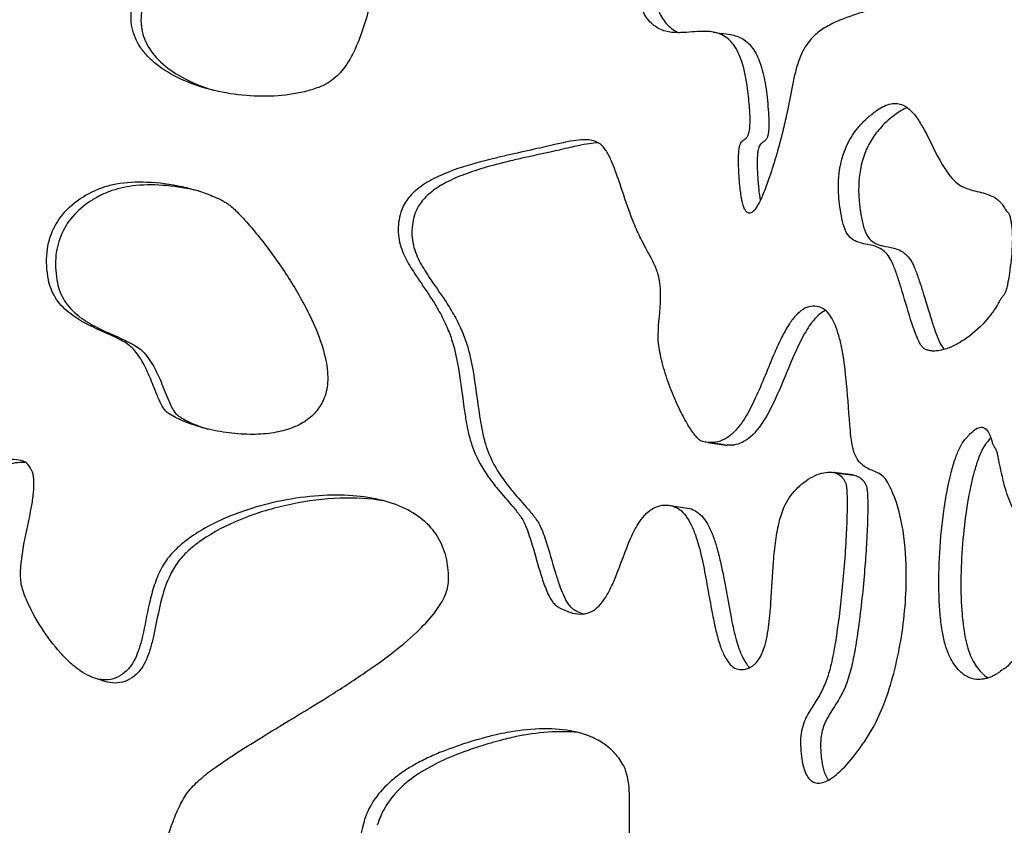
# Model space of a CAD drawing. Units: millimetres. Extents: x 1885 to 3920, y 0 to 3108.
# Drawn here: x 3636 to 3792, y 2143 to 2271 of the extents above; entities that cross this region are included whole.
import ezdxf

# ---------------------------------------------------------------- set-up
doc = ezdxf.new("R2010")
doc.units = ezdxf.units.MM
doc.header["$MEASUREMENT"] = 0
doc.layers.add('Crea2D$visibili$linee', color=7, linetype='Continuous', true_color=0x000000)

msp = doc.modelspace()

# ---------------------------------------------------------------- linework, layer by layer
at = {"layer": 'Crea2D$visibili$linee'}
for points, knots in [([(3769.99, 2336.28), (3769.77, 2335.3), (3769.28, 2333.59), (3768.05, 2331.55), (3766.72, 2330.52), (3765.18, 2329.77), (3763.59, 2329.21), (3761.87, 2328.16), (3760.56, 2326.85), (3759.5, 2325.22), (3758.7, 2323.32), (3757.79, 2319.66), (3757.51, 2315.78), (3756.83, 2312.07), (3756.26, 2310.23), (3755.59, 2309.02), (3754.91, 2308.26), (3754.24, 2307.64), (3753.01, 2306.65), (3751.08, 2305.67), (3747.95, 2305.02), (3745.03, 2305.08), (3742.38, 2304.74), (3740.7, 2304.19), (3739.02, 2303.12), (3737.71, 2301.61), (3736.81, 2300.06), (3736.3, 2298.98), (3736, 2298.22), (3735.67, 2297.23), (3735.04, 2295.02), (3734.12, 2290.86), (3733.3, 2285.36), (3733.02, 2279.87), (3733.4, 2275.88), (3734.19, 2273.32), (3735.01, 2271.47), (3736.29, 2269.86), (3738.24, 2268.89), (3740.81, 2268.7), (3743.04, 2268.99), (3745.38, 2269.01), (3746.94, 2268.7), (3748.27, 2267.82), (3749.47, 2266.48), (3750.64, 2263.82), (3751.28, 2260.37), (3751.6, 2257.07), (3751.71, 2254.85), (3751.62, 2253.42), (3751.44, 2252.65), (3751.09, 2252.09), (3750.63, 2251.86), (3750.21, 2251.43), (3749.92, 2250.6), (3749.82, 2249.14), (3749.88, 2246.95), (3750.04, 2244.53), (3750.31, 2242.56), (3750.61, 2241.4), (3750.84, 2240.82), (3751.11, 2240.42), (3751.44, 2240.21), (3751.83, 2240.27), (3752.17, 2240.53), (3752.53, 2240.95), (3753.09, 2241.83), (3753.81, 2243.38), (3754.76, 2245.93), (3755.8, 2249.27), (3756.74, 2252.73), (3757.6, 2256.43), (3758.1, 2259.17), (3758.61, 2261.63), (3759.03, 2263.41), (3759.72, 2265.4), (3760.82, 2267.29), (3762.41, 2268.97), (3764.64, 2270.27), (3768.63, 2271.86), (3773.28, 2273.1), (3777.36, 2275.1), (3779.48, 2276.83), (3780.8, 2278.43), (3781.79, 2280.34), (3782.48, 2282.66), (3782.81, 2285.33), (3782.68, 2288.25), (3782.09, 2290.89), (3781.13, 2293.85), (3780.17, 2296.43), (3779.55, 2298.75), (3779.3, 2299.96), (3779.14, 2301), (3778.92, 2302.95), (3778.5, 2307.41), (3777.92, 2315.91), (3777.55, 2325), (3777.45, 2332.51), (3777.49, 2335.89), (3777.53, 2337.55), (3777.58, 2338.32), (3777.69, 2338.99), (3777.79, 2339.65), (3777.95, 2340.62), (3778.18, 2341.94), (3778.41, 2343.23), (3778.58, 2344.3), (3778.86, 2345.99), (3779.24, 2348.6), (3779.58, 2351.77), (3779.71, 2354.53), (3779.61, 2356.77), (3779.33, 2358.3), (3779, 2359.15), (3778.79, 2359.53), (3778.59, 2359.84), (3778.29, 2360.14), (3777.87, 2360.33), (3777.39, 2360.42), (3776.83, 2360.42), (3776.2, 2360.31), (3775.24, 2360.03), (3773.98, 2359.46), (3772.82, 2358.75), (3772.01, 2358.15), (3771.59, 2357.8), (3771.23, 2357.46), (3770.95, 2357.09), (3770.35, 2356.17), (3769.67, 2354.74), (3769.21, 2352.7), (3769.13, 2351), (3769.2, 2349.52), (3769.46, 2346.99), (3770.01, 2344.11), (3770.44, 2340.09), (3770.34, 2337.78), (3769.99, 2336.28)], [0, 0, 0, 0, 2.991313, 5.323694, 7.053881, 7.956727, 10.472494, 12.083069, 13.957387, 16.011119, 17.886562, 20.106459, 27.314661, 29.521673, 31.412836, 33.067533, 33.648441, 34.459363, 35.807991, 38.354362, 40.898004, 45.338542, 47.083648, 48.891355, 50.596263, 53.012853, 54.843142, 55.950679, 56.596805, 57.294577, 59.08899, 63.472312, 70.072901, 75.754476, 79.944814, 82.037817, 83.755584, 86.009897, 88.111484, 90.134837, 93.644454, 94.854376, 97.137216, 98.355348, 99.552733, 102.528434, 106.935482, 110.064868, 112.478598, 113.593993, 114.356476, 114.83301, 115.529058, 115.830689, 116.641778, 118.096173, 120.230393, 123.202804, 125.387878, 126.172119, 126.798575, 127.249014, 127.610276, 127.934298, 128.349446, 128.888, 129.597212, 131.470734, 134.015244, 137.756422, 141.950053, 144.788537, 149.143515, 150.300408, 152.332084, 154.619995, 156.588268, 158.875858, 161.502024, 164.249938, 171.772649, 175.894841, 177.79624, 179.95492, 182.092149, 184.215854, 187.173994, 190.13584, 192.963049, 195.251983, 199.493186, 201.202137, 202.435807, 203.227556, 204.331455, 208.33733, 216.657375, 229.888744, 235.626632, 239.190091, 240.024692, 240.623823, 241.490318, 242.050061, 242.640103, 244.444046, 246.06831, 246.568328, 247.693797, 251.203079, 254.47614, 257.258471, 259.502506, 261.194214, 261.899946, 262.206263, 262.517184, 263.008844, 263.448044, 263.879066, 264.482319, 265.121233, 265.7965, 267.458279, 269.258247, 269.859316, 270.497257, 270.905249, 271.338243, 271.889729, 274.181299, 276.074897, 278.122525, 279.269553, 280.525261, 285.759645, 288.039611, 292.652452, 292.652452, 292.652452, 292.652452]), ([(3773.18, 2335.87), (3772.95, 2334.9), (3772.46, 2333.18), (3771.21, 2331.14), (3769.86, 2330.11), (3768.3, 2329.36), (3766.71, 2328.8), (3764.98, 2327.77), (3763.64, 2326.47), (3762.55, 2324.82), (3761.73, 2322.91), (3760.8, 2319.22), (3760.52, 2315.27), (3759.87, 2311.79), (3759.44, 2310.4), (3759.05, 2309.44), (3758.6, 2308.66), (3758.06, 2308.01), (3757.25, 2307.24), (3756.21, 2306.41), (3754.86, 2305.69), (3753.69, 2305.24), (3752.46, 2304.94), (3751.02, 2304.72), (3749.26, 2304.63), (3747.7, 2304.58), (3746.57, 2304.48), (3745.27, 2304.32), (3743.25, 2303.77), (3740.86, 2301.9), (3739.61, 2299.82), (3738.9, 2298.29), (3738.44, 2297.02), (3737.59, 2294.07), (3736.63, 2289.47), (3735.91, 2283.98), (3735.73, 2279.25), (3736.05, 2275.84), (3736.64, 2273.62), (3737.32, 2271.8), (3738.42, 2269.98), (3739.75, 2269.05), (3740.44, 2268.79)], [0, 0, 0, 0, 2.995951, 5.339291, 7.086016, 7.999876, 10.547929, 12.126335, 14.010221, 16.128571, 18.008626, 20.230865, 27.506241, 29.841829, 30.858112, 31.851001, 32.96353, 33.54942, 34.358039, 36.325063, 37.523403, 38.931301, 40.077976, 41.314894, 43.316914, 45.339268, 46.020266, 46.70711, 49.284436, 52.206107, 55.625292, 56.484188, 57.284119, 59.671434, 65.675988, 71.373986, 76.277505, 79.83918, 81.611242, 83.157711, 85.675903, 87.896761, 87.896761, 87.896761, 87.896761]), ([(3659.23, 2307.11), (3659, 2306.49), (3658.65, 2305.22), (3658.58, 2303.2), (3658.84, 2301.5), (3659.34, 2299.33), (3659.99, 2297.03), (3660.5, 2294.14), (3660.65, 2291.45), (3660.32, 2287.6), (3659.28, 2283.88), (3657.43, 2280.06), (3656.07, 2277.8), (3654.91, 2275.7), (3654.18, 2274.09), (3653.69, 2272.09), (3653.76, 2269.52), (3654.65, 2267.16), (3656.17, 2265.21), (3658.23, 2263.28), (3661.62, 2261.28), (3666.28, 2259.67), (3671.31, 2258.78), (3676.33, 2258.64), (3680.4, 2259.18), (3683, 2259.96), (3684.21, 2260.45), (3685.52, 2261.18), (3687.32, 2262.79), (3689.12, 2265.81), (3690.96, 2270.67), (3692.16, 2275.57), (3693.67, 2280.03), (3694.88, 2282.57), (3696.25, 2284.34), (3697.5, 2285.25), (3698.3, 2285.63), (3698.82, 2285.79), (3699.21, 2285.83), (3699.61, 2285.82), (3700.14, 2285.72), (3700.83, 2285.45), (3701.65, 2284.97), (3703.09, 2283.9), (3704.64, 2282.52), (3706.65, 2281.25), (3708.14, 2280.78), (3709.38, 2280.82), (3710.9, 2281.18), (3713.05, 2282.47), (3715.39, 2284.93), (3717.34, 2288.06), (3718.61, 2291.41), (3719.01, 2293.89), (3719.02, 2295.29), (3719.02, 2295.69), (3718.98, 2296.01), (3718.9, 2296.37), (3718.76, 2296.82), (3718.47, 2297.48), (3718.03, 2298.35), (3717.3, 2299.56), (3716.35, 2300.98), (3715.21, 2302.54), (3713.51, 2304.71), (3711.14, 2307.48), (3708.41, 2310.4), (3705.97, 2312.75), (3703.96, 2314.51), (3701.89, 2315.95), (3698.71, 2317.89), (3694.26, 2320.08), (3689.32, 2321.8), (3685.24, 2322.65), (3682.29, 2322.84), (3679.68, 2322.54), (3677.32, 2321.47), (3674.84, 2320.05), (3670.94, 2317.55), (3667.03, 2314.71), (3663.43, 2311.78), (3661.41, 2309.93), (3660.16, 2308.59), (3659.5, 2307.68), (3659.29, 2307.29), (3659.23, 2307.11)], [0, 0, 0, 0, 1.965384, 3.942942, 6.004641, 7.121019, 10.639218, 13.159073, 15.909203, 18.703576, 24.721393, 27.426527, 31.395172, 32.647103, 34.603647, 36.694565, 38.794354, 42.246309, 44.123316, 46.163262, 50.687839, 55.819972, 60.91773, 65.973893, 70.836008, 73.18289, 74.102707, 74.748885, 77.668008, 81.265467, 85.193765, 93.258808, 96.364471, 99.301855, 101.661947, 103.042518, 103.895027, 104.296989, 104.683215, 105.067582, 105.493932, 106.307482, 107.270057, 108.348968, 111.658665, 113.502674, 115.433243, 116.276968, 117.190649, 120.12023, 123.666146, 127.343502, 131.112865, 134.363088, 134.838592, 135.300674, 135.570671, 135.810732, 136.403347, 136.972988, 137.976965, 139.327557, 141.218825, 143.098756, 145.130067, 149.495545, 154.013104, 157.127268, 159.6512, 162.006739, 164.70866, 170.815306, 176.866804, 180.359836, 183.288877, 185.71955, 188.171018, 190.985766, 194.31957, 202.036524, 205.508802, 208.212824, 210.251669, 211.007764, 211.581375, 211.581375, 211.581375, 211.581375]), ([(3660.87, 2306.63), (3660.63, 2306.01), (3660.29, 2304.74), (3660.21, 2302.72), (3660.47, 2301.05), (3660.98, 2298.85), (3661.64, 2296.55), (3662.16, 2293.63), (3662.31, 2290.97), (3661.98, 2287.12), (3660.93, 2283.39), (3659.04, 2279.56), (3657.67, 2277.32), (3656.51, 2275.24), (3655.79, 2273.68), (3655.29, 2271.74), (3655.31, 2269.86), (3655.69, 2268.16), (3656.65, 2266.02), (3658.79, 2263.58), (3662.4, 2261.25), (3665.24, 2260.15), (3666.79, 2259.68)], [0, 0, 0, 0, 1.967166, 3.944859, 6.0071, 7.038198, 10.729812, 13.16597, 15.916225, 18.710864, 24.734826, 27.446723, 31.517316, 32.593974, 34.601001, 36.65081, 38.570497, 40.190116, 41.865566, 45.550694, 49.798648, 54.657187, 54.657187, 54.657187, 54.657187]), ([(3748.57, 2268.48), (3749.26, 2268.38), (3750.64, 2267.94), (3752.27, 2266.3), (3753.39, 2263.85), (3754.14, 2260.72), (3754.47, 2257.75), (3754.64, 2255.41), (3754.66, 2253.98), (3754.58, 2252.95), (3754.41, 2252.25), (3754.17, 2251.84), (3753.84, 2251.56), (3753.49, 2251.37), (3753.15, 2250.96), (3752.96, 2250.42), (3752.81, 2249.5), (3752.77, 2248.09), (3752.86, 2246.19), (3753, 2244.18), (3753.17, 2242.85), (3753.28, 2242.26)], [0, 0, 0, 0, 2.08064, 4.219744, 6.793474, 10.103262, 13.853427, 15.731362, 17.156639, 18.124379, 18.831676, 19.314674, 19.525197, 20.107567, 20.508124, 21.084922, 21.82613, 23.282595, 25.329805, 27.532728, 29.328054, 29.328054, 29.328054, 29.328054]), ([(3766.31, 2238.95), (3766.44, 2238.37), (3766.75, 2237.33), (3767.66, 2236.15), (3769.17, 2235.43), (3770.67, 2235.32), (3772.08, 2234.82), (3772.99, 2234.22), (3773.74, 2233.3), (3774.36, 2232.02), (3774.96, 2230.4), (3775.89, 2227.48), (3776.77, 2224.32), (3777.7, 2221.53), (3778.27, 2220.19), (3778.65, 2219.47), (3778.98, 2219.03), (3779.24, 2218.81), (3779.54, 2218.66), (3780.04, 2218.51), (3780.73, 2218.44), (3781.51, 2218.5), (3782.64, 2218.75), (3784.17, 2219.37), (3786.61, 2220.87), (3788.7, 2222.81), (3790.23, 2224.82), (3790.84, 2225.8), (3791.14, 2226.37), (3791.26, 2226.62), (3791.39, 2226.79), (3791.49, 2226.94), (3791.64, 2227.1), (3791.81, 2227.28), (3791.94, 2227.5), (3792.15, 2227.95), (3792.32, 2228.59), (3792.52, 2229.61), (3792.85, 2231.72), (3793.18, 2234.56), (3793.18, 2237.5), (3792.91, 2239.23), (3792.71, 2240.05), (3792.47, 2240.41), (3792.25, 2240.57), (3792.11, 2240.76), (3791.99, 2240.93), (3791.89, 2241.15), (3791.73, 2241.41), (3791.54, 2241.68), (3791.3, 2241.96), (3790.94, 2242.33), (3790.23, 2242.84), (3788.76, 2243.45), (3787.1, 2243.77), (3785.58, 2244.29), (3784.63, 2244.79), (3783.34, 2245.95), (3781.45, 2248.78), (3779.94, 2252.19), (3778.3, 2255.06), (3777.21, 2256.47), (3776.06, 2257.34), (3774.94, 2257.65), (3773.92, 2257.58), (3772.85, 2257.21), (3771.64, 2256.49), (3770.38, 2255.47), (3768.73, 2253.88), (3766.62, 2250.88), (3765.59, 2246.77), (3765.66, 2242.48), (3766.04, 2240.16), (3766.31, 2238.95)], [0, 0, 0, 0, 1.786088, 3.216225, 4.364416, 6.696572, 7.691598, 8.817311, 9.949744, 11.205383, 13.061866, 15.133835, 20.403721, 22.9106, 23.953169, 24.76536, 25.353288, 25.583272, 25.787517, 26.371156, 27.12671, 27.874431, 28.688977, 30.602615, 32.791738, 37.276581, 39.079938, 40.361962, 40.745764, 41.015159, 41.197522, 41.362335, 41.565487, 41.867903, 42.088712, 42.334519, 43.33769, 44.068798, 45.461243, 49.739491, 52.66309, 54.22804, 54.993328, 55.197574, 55.500015, 55.79836, 55.900615, 56.131703, 56.495577, 56.824823, 57.121205, 57.592113, 58.385686, 59.723248, 62.346006, 63.442543, 64.511396, 65.564802, 68.614692, 74.66726, 76.713575, 78.530105, 79.997709, 80.970022, 81.950328, 83.056963, 84.319245, 86.182518, 87.888746, 91.205968, 97.056014, 100.343267, 104.067007, 104.067007, 104.067007, 104.067007]), ([(3776.56, 2256.94), (3775.87, 2256.69), (3774.42, 2255.76), (3772.48, 2254.07), (3770.85, 2251.96), (3769.33, 2248.89), (3768.56, 2244.3), (3769.07, 2240.53), (3769.51, 2238.55)], [0, 0, 0, 0, 2.178048, 5.159044, 7.679241, 10.155004, 15.3531, 21.452456, 21.452456, 21.452456, 21.452456]), ([(3744.97, 2204.01), (3744.7, 2204.05), (3744.33, 2204.11), (3743.91, 2204.26), (3743.67, 2204.41), (3743.39, 2204.67), (3743.04, 2205.05), (3742.65, 2205.55), (3742.2, 2206.21), (3741.43, 2207.44), (3740.19, 2209.81), (3738.84, 2213.03), (3737.88, 2216.06), (3737.41, 2218.22), (3737.13, 2219.87), (3737.15, 2222.97), (3737.62, 2226.12), (3737.47, 2229.11), (3737.13, 2230.71), (3736.6, 2232.04), (3735.64, 2233.92), (3734.47, 2235.98), (3733.32, 2238.54), (3732.17, 2241.61), (3731.29, 2244.33), (3730.36, 2246.97), (3729.74, 2248.6), (3728.96, 2250.15), (3728.09, 2251.17), (3727.12, 2251.69), (3726.09, 2251.88), (3724.78, 2251.86), (3723.06, 2251.6), (3720.59, 2251.08), (3717.27, 2250.29), (3713.98, 2249.58), (3709.95, 2248.63), (3706.13, 2247.62), (3702.14, 2246.05), (3699.39, 2244.47), (3697.42, 2242.61), (3696.64, 2241.15), (3696.42, 2240.4)], [0, 0, 0, 0, 0.816231, 1.110909, 1.34953, 1.636684, 2.257238, 2.89727, 3.550836, 4.650456, 7.234105, 11.576108, 15.11133, 16.771923, 18.181381, 20.127569, 26.065223, 27.679777, 29.077294, 30.974042, 31.962645, 35.405327, 38.073347, 40.367552, 45.260425, 46.6332, 48.759531, 50.502485, 51.824296, 52.732237, 53.739428, 54.966803, 56.625789, 58.949201, 62.543973, 66.876123, 69.030912, 74.983122, 78.712425, 81.867181, 84.443452, 86.775809, 86.775809, 86.775809, 86.775809]), ([(3727.63, 2251.4), (3727.16, 2251.37), (3726.1, 2251.24), (3724.64, 2250.96), (3722.58, 2250.5), (3719.71, 2249.83), (3716.48, 2249.15), (3712.93, 2248.33), (3709.66, 2247.48), (3706.18, 2246.33), (3703.34, 2245.05), (3701.06, 2243.57), (3699.44, 2241.88), (3698.78, 2240.57), (3698.59, 2239.94)], [0, 0, 0, 0, 1.406513, 3.196129, 4.47749, 7.725918, 12.038543, 14.377856, 18.647048, 22.19344, 25.351465, 27.966316, 30.318127, 32.304993, 32.304993, 32.304993, 32.304993]), ([(3640.68, 2229.73), (3640.87, 2228.76), (3641.62, 2226.78), (3643.78, 2224.48), (3647.08, 2222.43), (3650.07, 2221.22), (3652.37, 2220.08), (3653.33, 2219.48), (3654.03, 2218.88), (3654.94, 2217.8), (3655.68, 2216.6), (3656.34, 2215.22), (3656.79, 2214.21), (3657.28, 2212.98), (3657.74, 2211.78), (3658.25, 2210.56), (3658.69, 2209.64), (3659.18, 2209), (3659.5, 2208.74), (3660.3, 2208.2), (3662.12, 2207.26), (3665.14, 2206.25), (3668.76, 2205.51), (3672.43, 2205.21), (3675.82, 2205.39), (3678.75, 2206.05), (3681.16, 2207.15), (3683.02, 2208.71), (3684.12, 2210.44), (3684.67, 2212.08), (3684.97, 2214.18), (3684.63, 2217.3), (3683.31, 2221.44), (3680.95, 2226.4), (3677.58, 2231.86), (3674.16, 2236.42), (3671.65, 2239.3), (3670.41, 2240.57), (3669.7, 2241.24), (3669.12, 2241.71), (3668.25, 2242.23), (3666.75, 2242.97), (3664.48, 2243.79), (3660.94, 2244.73), (3656.51, 2245.33), (3652.3, 2245.14), (3649.37, 2244.43), (3646.8, 2243.33), (3643.88, 2241.39), (3641.32, 2238.06), (3640.2, 2233.97), (3640.41, 2231.16), (3640.68, 2229.73)], [0, 0, 0, 0, 2.976564, 6.215388, 9.345876, 14.567858, 15.868593, 17.049052, 17.952097, 18.630922, 21.270951, 22.180829, 23.19344, 24.615157, 26.132494, 27.056257, 28.573987, 29.197459, 29.442724, 29.825708, 32.073726, 35.571501, 39.370042, 43.136596, 46.580016, 49.532676, 52.114983, 54.457801, 56.753078, 58.18228, 59.615654, 63.101122, 67.508154, 72.620966, 79.571409, 86.723986, 89.693477, 91.023575, 92.051445, 92.615497, 93.262539, 95.106835, 97.615039, 100.474144, 106.101004, 110.981303, 113.060317, 115.103018, 119.357252, 123.475192, 127.485395, 131.842936, 131.842936, 131.842936, 131.842936]), ([(3664.41, 2243.77), (3662.74, 2244.18), (3659.46, 2244.73), (3654.82, 2244.78), (3651.32, 2244.13), (3648.95, 2243.12), (3646.76, 2241.87), (3644.37, 2239.86), (3642.43, 2236.71), (3641.63, 2233.05), (3641.85, 2230.54), (3642.1, 2229.25)], [0, 0, 0, 0, 5.139283, 9.971558, 13.866915, 15.753803, 17.651397, 21.438482, 25.023889, 28.587024, 32.530544, 32.530544, 32.530544, 32.530544]), ([(3696.42, 2240.4), (3696.11, 2239.37), (3695.8, 2237.23), (3696.55, 2234.21), (3697.76, 2232.03), (3699.29, 2229.65), (3700.9, 2227.4), (3702.55, 2224.69), (3703.71, 2222.38), (3704.8, 2219.49), (3705.75, 2214.92), (3706.26, 2210.35), (3706.89, 2206.49), (3707.34, 2204.5), (3708.26, 2201.79), (3709.77, 2199.18), (3712, 2196.3), (3713.6, 2194.52), (3714.98, 2192.86), (3715.74, 2191.82), (3716.32, 2190.5), (3716.77, 2189.22), (3717.54, 2186.73), (3718.31, 2183.87), (3719.21, 2181.18), (3719.83, 2179.77), (3720.28, 2178.98), (3720.76, 2178.38), (3721.26, 2178.04), (3721.76, 2177.76), (3722.39, 2177.46), (3723.38, 2177.07), (3724.74, 2176.79), (3726.28, 2177.04), (3727.58, 2177.89), (3728.67, 2179.2), (3729.61, 2180.87), (3731, 2184.11), (3732.1, 2187.47), (3733.54, 2190.45), (3734.44, 2191.89), (3735.45, 2193.03), (3736.71, 2193.86), (3738.09, 2194.19), (3739.43, 2194.06), (3740.62, 2193.42), (3741.6, 2192.37), (3742.44, 2190.91), (3743.4, 2188.46), (3744.53, 2183.81), (3745.29, 2178.88), (3746.17, 2174.61), (3746.74, 2172.41), (3747.41, 2170.59), (3748.19, 2169.21), (3749.18, 2168.29), (3750.39, 2167.99), (3751.34, 2168.28), (3752.03, 2168.63), (3752.62, 2169.11), (3753.26, 2169.94), (3753.85, 2171.29), (3754.46, 2173.55), (3754.77, 2176.11), (3755.09, 2180.2), (3755.26, 2184.15), (3755.68, 2188.47), (3756.23, 2191.51), (3757.2, 2194.46), (3759.12, 2197), (3761.36, 2198.6), (3763.27, 2199.28), (3764.54, 2199.37), (3765.66, 2199.05), (3766.45, 2198.33), (3766.84, 2197.59), (3766.95, 2196.88), (3767.03, 2195.57), (3767.04, 2193.17), (3766.84, 2187.93), (3766.3, 2180.91), (3765.46, 2173.96), (3764.61, 2169.31), (3763.88, 2166.58), (3763.04, 2164.73), (3762.05, 2163), (3761.14, 2161.65), (3760.32, 2160.13), (3759.85, 2158.77), (3759.63, 2157.26), (3759.66, 2155.64), (3759.81, 2154.07), (3760.1, 2152.65), (3760.5, 2151.57), (3761.02, 2150.77), (3761.68, 2150.27), (3762.5, 2150.1), (3763.45, 2150.3), (3764.51, 2150.86), (3766.24, 2152.22), (3767.93, 2154.16), (3769.63, 2156.48), (3771.23, 2158.95), (3772.86, 2162.41), (3774.33, 2166.95), (3775.86, 2173.81), (3776.61, 2181.62), (3776.14, 2189.71), (3774.92, 2194.63), (3773.65, 2197.35), (3772.98, 2198.47), (3771.83, 2199.34), (3770.52, 2199.69), (3769.32, 2200.49), (3768.54, 2201.44), (3768.05, 2202.57), (3767.78, 2203.8), (3767.61, 2205.16), (3767.28, 2208.69), (3767.01, 2213.34), (3766.39, 2218.06), (3765.76, 2220.84), (3765.2, 2222.5), (3764.55, 2223.83), (3763.72, 2224.87), (3762.61, 2225.55), (3761.25, 2225.62), (3759.93, 2225.08), (3758.76, 2224), (3757.66, 2222.48), (3756.59, 2220.52), (3754.84, 2216.66), (3753.11, 2212.07), (3750.97, 2207.9), (3749.37, 2205.8), (3748.05, 2204.67), (3746.6, 2204.03), (3745.61, 2203.96), (3745.13, 2204)], [0, 0, 0, 0, 3.22774, 6.350514, 9.215214, 10.672046, 14.848568, 17.501421, 20.185208, 22.600023, 26.751389, 34.140993, 36.41536, 38.48202, 40.239739, 44.987366, 47.451996, 51.179007, 52.151288, 53.957327, 55.020191, 56.461328, 58.044253, 62.821757, 65.356303, 66.520294, 67.43951, 68.095026, 68.79634, 69.247448, 69.833055, 70.86387, 72.460241, 73.942698, 75.437786, 77.057437, 79.000388, 81.171276, 87.655097, 89.572479, 91.085044, 92.729493, 94.121818, 95.562877, 96.895875, 98.123325, 99.516675, 101.166451, 103.159587, 107.401463, 115.498506, 118.136585, 120.467632, 122.324486, 123.941352, 125.190177, 126.285937, 127.561486, 128.074677, 128.629938, 129.812548, 131.208393, 133.009477, 136.82958, 138.929262, 145.318075, 148.691314, 151.94878, 154.563428, 157.975775, 161.311317, 162.751114, 163.998573, 165.088359, 166.173143, 167.11763, 167.572091, 168.314605, 171.056091, 174.772096, 184.034438, 192.183972, 195.7712, 198.208574, 200.646683, 201.82405, 204.219395, 205.507721, 206.988852, 208.528153, 210.065816, 211.844607, 213.25398, 214.396763, 215.299776, 216.083016, 216.849155, 217.733477, 218.955164, 220.411878, 224.341334, 226.618308, 229.059549, 233.157231, 238.056188, 243.352417, 254.230107, 261.49835, 267.602385, 269.33074, 270.500827, 271.498446, 273.554095, 274.518961, 275.783939, 277.209857, 278.182713, 279.551299, 281.320606, 288.802125, 293.526885, 295.582087, 297.359767, 298.785147, 300.004555, 301.297464, 302.618527, 303.934233, 305.533145, 307.31058, 309.58606, 312.190627, 320.053912, 324.261111, 326.216398, 327.957799, 329.443715, 330.893259, 330.893259, 330.893259, 330.893259]), ([(3698.59, 2239.94), (3698.29, 2238.93), (3697.97, 2236.79), (3698.73, 2233.76), (3699.96, 2231.57), (3701.52, 2229.19), (3703.15, 2226.94), (3704.82, 2224.24), (3706, 2221.93), (3707.1, 2219.04), (3708.07, 2214.47), (3708.6, 2209.86), (3709.25, 2205.95), (3709.73, 2203.9), (3710.69, 2201.2), (3712.22, 2198.65), (3714.43, 2195.84), (3716.04, 2194.07), (3717.48, 2192.38), (3718.28, 2191.28), (3718.87, 2189.89), (3719.76, 2187.36), (3720.52, 2184.47), (3721.45, 2181.61), (3722.02, 2180.09), (3722.55, 2179), (3723.04, 2178.25), (3723.58, 2177.73), (3724.33, 2177.31), (3724.92, 2177.05), (3725.28, 2176.91)], [0, 0, 0, 0, 3.183735, 6.354194, 9.227431, 10.69024, 14.88512, 17.547995, 20.239307, 22.658238, 26.812525, 34.204036, 36.57042, 38.702425, 40.525663, 45.154671, 47.549151, 51.258219, 52.317685, 54.197123, 55.341656, 56.819144, 62.261246, 64.286722, 65.851532, 67.115134, 67.916255, 68.533263, 69.344666, 70.486065, 70.486065, 70.486065, 70.486065]), ([(3769.51, 2238.55), (3769.65, 2237.97), (3769.96, 2236.93), (3770.89, 2235.75), (3771.89, 2235.28), (3773.03, 2234.99), (3774.17, 2234.84), (3775.4, 2234.42), (3776.32, 2233.81), (3777.1, 2232.88), (3777.73, 2231.56), (3778.34, 2229.93), (3779.25, 2227.09), (3780.1, 2224.14), (3781.03, 2221.34), (3781.66, 2219.81), (3782.13, 2219), (3782.37, 2218.71)], [0, 0, 0, 0, 1.788802, 3.227618, 4.389642, 5.013161, 6.789409, 7.799027, 8.9022, 10.084219, 11.397424, 13.258678, 15.334953, 20.314018, 22.4943, 24.156939, 25.290574, 25.290574, 25.290574, 25.290574]), ([(3642.1, 2229.25), (3642.3, 2228.24), (3643.08, 2226.26), (3645.28, 2223.97), (3648.6, 2221.94), (3651.67, 2220.72), (3654.03, 2219.56), (3655.05, 2218.92), (3656.32, 2217.72), (3657.38, 2216.02), (3658.53, 2213.57), (3659.26, 2211.61), (3659.96, 2209.98), (3660.4, 2209.13), (3660.83, 2208.54), (3661.3, 2208.17), (3661.98, 2207.74), (3663.5, 2206.95), (3664.92, 2206.43), (3665.92, 2206.13)], [0, 0, 0, 0, 3.083977, 6.240504, 9.400639, 14.733154, 16.100233, 17.300849, 18.311441, 21.328865, 23.256063, 26.468046, 27.562852, 28.586965, 29.339386, 29.728609, 30.388946, 31.728552, 34.884436, 34.884436, 34.884436, 34.884436]), ([(3763.6, 2224.87), (3763.31, 2224.74), (3762.7, 2224.36), (3761.49, 2223.18), (3760.17, 2221.13), (3758.02, 2216.64), (3756.12, 2211.54), (3753.77, 2207.16), (3752.13, 2205.18), (3750.85, 2204.17), (3749.46, 2203.59), (3748.51, 2203.54), (3748.04, 2203.57)], [0, 0, 0, 0, 0.983762, 2.134475, 5.015441, 8.271293, 17.085121, 21.312986, 23.143364, 24.746081, 26.179269, 27.587055, 27.587055, 27.587055, 27.587055]), ([(3783.12, 2170.44), (3783.5, 2169.61), (3784.36, 2168.14), (3786.1, 2166.77), (3787.52, 2166.49), (3788.25, 2166.55), (3788.63, 2166.62), (3788.94, 2166.67), (3789.26, 2166.76), (3789.64, 2166.87), (3790.14, 2167.11), (3790.8, 2167.47), (3791.33, 2167.86), (3791.68, 2168.16), (3791.86, 2168.26), (3791.99, 2168.29), (3792.06, 2168.34), (3792.16, 2168.41), (3792.42, 2168.66), (3792.91, 2169.16), (3793.79, 2170.22), (3794.7, 2171.66), (3795.56, 2173.47), (3796.46, 2175.9), (3797.06, 2178.63), (3797.36, 2181.49), (3797.43, 2184.16), (3797.13, 2186.78), (3796.23, 2188.71), (3795.32, 2190.26), (3794.46, 2191.61), (3793.77, 2192.92), (3793.49, 2193.5), (3793.42, 2193.63), (3793.35, 2193.68), (3793.27, 2193.72), (3793.19, 2193.74), (3793.12, 2193.79), (3793.07, 2193.88), (3792.81, 2194.46), (3792.39, 2195.54), (3791.97, 2196.78), (3791.69, 2197.91), (3791.53, 2198.61), (3791.3, 2199.66), (3791.13, 2200.49), (3790.9, 2201.49), (3790.8, 2202.15), (3790.65, 2202.69), (3790.5, 2203.04), (3790.35, 2203.2), (3790.2, 2203.41), (3790.13, 2203.61), (3790.04, 2203.78), (3790, 2203.92), (3789.95, 2204.14), (3789.85, 2204.49), (3789.66, 2205.02), (3789.39, 2205.64), (3788.96, 2206.21), (3788.32, 2206.51), (3787.46, 2206.25), (3786.86, 2205.73), (3786.35, 2205.25), (3786.03, 2204.89), (3785.71, 2204.53), (3785.21, 2203.92), (3784.64, 2202.85), (3783.99, 2201.12), (3783.12, 2197.99), (3782.23, 2193.11), (3781.59, 2186.71), (3781.47, 2181.14), (3781.69, 2177.02), (3782, 2174.44), (3782.44, 2172.26), (3782.86, 2170.99), (3783.12, 2170.44)], [0, 0, 0, 0, 2.745592, 5.046365, 6.48266, 6.974596, 7.24705, 7.643008, 7.914329, 8.22763, 8.829207, 9.58001, 10.485678, 10.790669, 10.955932, 11.116284, 11.171766, 11.228583, 11.470483, 12.257895, 13.316828, 15.612828, 17.350888, 19.318372, 23.366795, 25.712946, 27.941127, 31.367598, 33.579062, 34.228917, 36.80398, 38.363177, 38.663061, 38.735616, 38.807652, 38.903806, 39.001893, 39.06095, 39.147102, 39.301257, 40.979041, 42.63371, 43.200292, 44.496595, 44.765712, 46.433476, 47.029922, 47.856154, 48.429766, 48.725282, 48.985755, 49.072443, 49.513459, 49.577946, 49.666668, 49.937301, 50.282884, 50.739738, 51.619428, 52.312396, 52.837828, 53.658647, 54.857378, 55.255983, 55.726755, 56.315156, 56.703429, 58.092126, 59.923382, 62.257126, 67.801473, 74.788474, 81.553613, 84.49033, 87.164405, 89.349002, 91.163598, 91.163598, 91.163598, 91.163598]), ([(3789.76, 2204.73), (3789.6, 2204.55), (3789.31, 2204.22), (3788.78, 2203.59), (3788.25, 2202.63), (3787.66, 2201.18), (3786.83, 2198.45), (3785.97, 2194.25), (3785.29, 2188.71), (3784.97, 2183.02), (3785.06, 2177.81), (3785.49, 2174), (3786.07, 2171.54), (3786.44, 2170.52), (3786.65, 2170.07)], [0, 0, 0, 0, 0.71907, 1.315239, 2.455031, 4.021715, 5.9928, 11.022707, 16.859816, 22.722683, 28.113061, 32.471024, 34.202026, 35.699577, 35.699577, 35.699577, 35.699577]), ([(3639.55, 2021.37), (3640.23, 2022.92), (3641.25, 2024.95), (3642.72, 2028.21), (3643.86, 2031.21), (3644.64, 2035.01), (3644.7, 2037.87), (3644.51, 2039.89), (3644.27, 2041.09), (3643.89, 2042.36), (3643.28, 2043.91), (3641.73, 2046.97), (3639.42, 2050.62), (3637.53, 2054.99), (3636.78, 2058.19), (3636.58, 2060.87), (3636.59, 2063.24), (3636.87, 2065.88), (3637.35, 2068.15), (3637.88, 2070.11), (3638.89, 2073.37), (3640.38, 2077.27), (3642.17, 2082.91), (3643.19, 2087.64), (3643.6, 2092.93), (3643.77, 2101.28), (3643.25, 2110.19), (3643.24, 2118.4), (3643.43, 2121.88), (3643.75, 2124.7), (3644.24, 2126.92), (3644.91, 2128.45), (3645.2, 2128.96), (3645.6, 2129.57), (3646.29, 2130.13), (3647.25, 2130.58), (3647.96, 2130.88), (3648.56, 2131.1), (3649.96, 2131.58), (3651.79, 2132.14), (3653.99, 2132.99), (3655.49, 2133.77), (3656.67, 2134.75), (3657.46, 2135.97), (3658.12, 2137.39), (3659.11, 2140.14), (3660.05, 2143.37), (3661.44, 2146.72), (3662.85, 2149.08), (3664.85, 2150.98), (3667.43, 2152.94), (3670.51, 2154.99), (3676.36, 2158.63), (3683.09, 2162.61), (3690.28, 2167.24), (3695.23, 2170.78), (3699.12, 2174.07), (3701.83, 2177), (3703.27, 2179.28), (3703.85, 2180.98), (3704.01, 2182.18), (3703.97, 2183.54), (3703.72, 2185.66), (3702.85, 2188.45), (3700.65, 2191.37), (3697.47, 2193.56), (3693.43, 2195.02), (3688.67, 2195.73), (3683.28, 2195.7), (3677.63, 2194.93), (3671.39, 2193.29), (3666.21, 2191.07), (3662.33, 2188.5), (3660.13, 2186.54), (3658.55, 2184.3), (3657.48, 2181.79), (3656.51, 2178.32), (3655.96, 2175.11), (3655.3, 2172.3), (3654.79, 2170.68), (3654.09, 2169.17), (3653.12, 2167.85), (3651.74, 2166.88), (3650.17, 2166.39), (3648.56, 2166.51), (3647.05, 2167.08), (3645.58, 2167.96), (3644.07, 2169.19), (3641.92, 2171.37), (3639.47, 2174.68), (3637.61, 2178.05), (3636.68, 2180.44), (3636.36, 2181.64), (3636.25, 2182.84), (3636.3, 2184.69), (3636.78, 2188.15), (3637.65, 2191.79), (3638.23, 2195.1), (3638.42, 2196.94), (3638.37, 2198.58), (3637.99, 2199.96), (3637.01, 2201.01), (3635.51, 2201.39), (3634.21, 2201.29), (3633.25, 2201.11), (3632.71, 2200.98), (3632.19, 2200.85), (3631.51, 2200.7), (3630.74, 2200.47), (3630.09, 2200.02), (3629.54, 2199.47), (3628.36, 2198.22), (3626.25, 2195.63), (3623.11, 2191.56), (3619.66, 2186.84), (3616.8, 2182.75), (3614.81, 2179.71), (3613.67, 2177.77), (3612.89, 2176.19), (3612.42, 2174.88), (3612.25, 2173.75), (3612.39, 2172.73), (3612.89, 2171.79), (3613.39, 2171.26), (3613.69, 2170.99)], [0, 0, 0, 0, 5.099032, 6.796705, 10.74716, 14.699357, 18.379613, 19.30113, 20.779771, 22.032923, 23.288073, 25.787235, 32.310051, 36.218552, 40.016817, 42.137321, 44.263681, 47.102281, 50.086842, 51.224836, 53.21365, 60.316044, 63.725467, 70.966047, 74.798856, 79.616094, 96.026702, 101.540515, 104.229249, 106.49391, 110.055444, 111.010388, 111.474884, 111.832473, 113.17815, 114.096611, 115.006337, 115.483887, 116.02863, 119.4374, 121.236033, 123.081506, 124.492085, 125.798104, 127.415984, 129.18023, 134.545664, 137.510189, 140.044402, 142.753924, 145.708663, 149.793128, 153.845083, 166.376152, 173.226621, 179.520722, 184.626263, 188.481811, 191.483825, 192.665555, 193.828159, 195.097533, 196.729881, 200.249502, 203.76866, 207.51584, 211.711533, 216.570727, 221.895795, 227.836299, 233.647959, 241.219789, 244.6851, 247.562532, 250.030408, 252.865094, 255.69957, 260.819552, 262.635122, 264.367574, 265.888376, 267.616534, 269.237797, 270.886418, 272.489023, 274.001489, 275.706248, 277.598329, 279.851752, 284.872259, 289.900203, 291.376576, 292.544369, 293.624304, 294.996393, 298.075789, 304.105353, 306.207516, 308.164223, 309.642092, 311.120545, 312.381791, 313.791706, 315.604047, 316.325475, 316.690868, 317.277373, 317.924442, 318.795823, 319.674137, 320.259378, 321.116207, 324.844373, 330.268982, 336.540417, 342.385246, 345.234544, 347.440425, 349.147064, 350.516314, 351.589776, 352.563609, 353.537926, 354.746284, 354.746284, 354.746284, 354.746284]), ([(3637.11, 2200.79), (3636.69, 2200.84), (3635.75, 2200.84), (3634.52, 2200.62), (3633.6, 2200.38), (3633.11, 2200.28), (3632.74, 2200.19), (3632.33, 2200.07), (3631.81, 2199.84), (3631.26, 2199.43), (3630.66, 2198.82), (3629.47, 2197.54), (3626.56, 2194.02), (3622.93, 2189.24), (3619.17, 2184.06), (3616.74, 2180.52), (3615.03, 2177.8), (3613.97, 2175.77), (3613.39, 2174.13), (3613.3, 2172.71), (3613.8, 2171.46), (3614.41, 2170.82), (3614.76, 2170.49)], [0, 0, 0, 0, 1.273581, 2.814705, 3.723048, 4.140504, 4.304872, 4.85585, 5.42649, 6.017845, 6.879228, 8.007883, 11.255445, 20.573668, 26.015191, 30.452009, 33.452782, 35.663002, 37.320371, 38.635875, 39.845264, 41.274839, 41.274839, 41.274839, 41.274839]), ([(3768.08, 2198.85), (3768.35, 2198.79), (3768.89, 2198.61), (3769.56, 2198.06), (3769.96, 2197.45), (3770.14, 2196.92), (3770.2, 2196.48), (3770.26, 2195.67), (3770.29, 2194.62), (3770.29, 2193.07), (3770.23, 2190.71), (3770.06, 2187.39), (3769.64, 2181.66), (3769.04, 2176.04), (3768.22, 2170.83), (3767.57, 2167.73), (3766.77, 2165.35), (3765.6, 2163.12), (3764.54, 2161.56), (3763.47, 2159.72), (3762.9, 2158.03), (3762.79, 2156.23), (3762.88, 2154.83), (3763.02, 2153.43), (3763.32, 2151.99), (3763.77, 2151.01), (3764.05, 2150.63)], [0, 0, 0, 0, 0.849535, 1.672457, 2.548753, 3.016596, 3.369028, 3.866382, 5.440484, 6.527917, 8.520249, 12.512426, 16.50869, 25.762307, 29.460417, 32.316119, 35.278192, 36.960009, 39.835763, 40.956189, 43.329102, 45.128396, 46.349212, 47.536829, 49.334369, 50.744742, 50.744742, 50.744742, 50.744742]), ([(3693.74, 2194.78), (3691.45, 2195.17), (3686.57, 2195.39), (3679.16, 2194.46), (3671.99, 2192.41), (3666.83, 2189.93), (3663.71, 2187.71), (3662.26, 2186.43), (3660.98, 2184.95), (3659.66, 2182.74), (3658.27, 2178.66), (3657.62, 2174.6), (3656.79, 2171.3), (3656.2, 2169.66), (3655.4, 2168.19), (3654.28, 2166.97), (3652.81, 2166.18), (3651.19, 2165.87), (3650.12, 2166.08), (3649.59, 2166.24)], [0, 0, 0, 0, 6.957061, 14.602198, 22.328589, 29.272321, 31.672527, 33.791364, 35.062761, 37.546976, 41.450023, 47.932671, 49.886138, 51.63118, 53.152915, 54.886299, 56.54006, 58.104924, 59.759732, 59.759732, 59.759732, 59.759732]), ([(3741.78, 2193.65), (3742.19, 2193.59), (3743.03, 2193.29), (3744.11, 2192.39), (3745.04, 2191.04), (3745.79, 2189.38), (3746.45, 2187.36), (3747.54, 2182.95), (3748.27, 2177.99), (3749.4, 2172.96), (3750.16, 2170.64), (3750.95, 2169.18), (3751.38, 2168.64), (3751.61, 2168.42)], [0, 0, 0, 0, 1.256349, 2.623251, 4.16379, 6.131192, 8.089388, 10.525281, 19.761482, 23.091824, 25.985353, 27.086136, 28.044256, 28.044256, 28.044256, 28.044256]), ([(3786.65, 2170.07), (3787.05, 2169.21), (3787.9, 2167.88), (3788.87, 2167.06), (3789.33, 2166.78)], [0, 0, 0, 0, 0.1316855, 0.2459226, 0.2459226, 0.2459226, 0.2459226]), ([(3734.62, 2131.45), (3734.19, 2132.37), (3733.46, 2134.37), (3732.83, 2137.66), (3732.54, 2141.95), (3732.65, 2145.76), (3732.58, 2148.95), (3732.41, 2150.67), (3732.07, 2152.07), (3731.55, 2153.19), (3730.72, 2154.44), (3729.38, 2155.87), (3727.32, 2157.2), (3724.29, 2158.35), (3720.08, 2158.89), (3715.58, 2158.6), (3711.95, 2157.93), (3709.2, 2157.23), (3706.21, 2156.33), (3703.18, 2155.27), (3700.29, 2153.99), (3698.2, 2152.88), (3696.24, 2151.6), (3694.11, 2149.9), (3691.95, 2147.42), (3690.89, 2145.13), (3690.56, 2143.95)], [0, 0, 0, 0, 3.04154, 6.375239, 10.038868, 15.91044, 17.799159, 19.623807, 21.090365, 22.091698, 23.319778, 25.582373, 27.93443, 30.624624, 35.242195, 40.58094, 44.119552, 46.285845, 49.091133, 53.508499, 55.893462, 58.562074, 60.605642, 62.915367, 66.727126, 70.392511, 70.392511, 70.392511, 70.392511]), ([(3724.39, 2158.17), (3722.83, 2158.33), (3719.56, 2158.31), (3715.41, 2157.73), (3711.66, 2156.8), (3707.76, 2155.63), (3703.42, 2154.03), (3699.31, 2151.82), (3696.18, 2149.38), (3693.92, 2146.6), (3692.99, 2144.51), (3692.7, 2143.49)], [0, 0, 0, 0, 4.683395, 9.796986, 12.537826, 16.285208, 21.996813, 26.396487, 30.241987, 33.849657, 37.041267, 37.041267, 37.041267, 37.041267]), ([(3690.56, 2143.95), (3689.93, 2141.75), (3689.3, 2137.21), (3689.84, 2131.46), (3691.01, 2127.06), (3692.23, 2124.06), (3693.52, 2121.93), (3694.67, 2120.64), (3695.54, 2119.94), (3696.59, 2119.48), (3697.91, 2119.22), (3699.58, 2119.08), (3702.46, 2119.09), (3708.44, 2119.64), (3715.14, 2120.7), (3721.62, 2121.41), (3725.49, 2121.55), (3727.89, 2121.28), (3728.88, 2121.02)], [0, 0, 0, 0, 6.860688, 13.661787, 17.210556, 20.492425, 23.362408, 24.651114, 25.665815, 26.687259, 28.052218, 29.694299, 31.718181, 36.697103, 47.697768, 52.060114, 56.239362, 59.290936, 59.290936, 59.290936, 59.290936])]:
    msp.add_open_spline(points, degree=3, knots=knots, dxfattribs=at)
for points, degree in [([(3745.84, 2268.89), (3746.75, 2268.75), (3747.66, 2268.62), (3748.57, 2268.48)], 3), ([(3747.46, 2203.65), (3746.21, 2203.83), (3744.97, 2204.01)], 2), ([(3744.97, 2204.01), (3745.02, 2204.01), (3745.08, 2204), (3745.13, 2204)], 3), ([(3745.13, 2204), (3746.58, 2203.78), (3748.04, 2203.57)], 2), ([(3764.86, 2199.26), (3766.33, 2199.08), (3767.8, 2198.89)], 2), ([(3768.08, 2198.85), (3766.47, 2199.05), (3764.86, 2199.25)], 2), ([(3738.99, 2194.07), (3739.92, 2193.93), (3740.85, 2193.79), (3741.78, 2193.65)], 3), ([(3649.59, 2166.24), (3649.2, 2166.36), (3648.8, 2166.49), (3648.41, 2166.61)], 3)]:
    msp.add_open_spline(points, degree=degree, dxfattribs=at)

doc.saveas('drawing.dxf')
